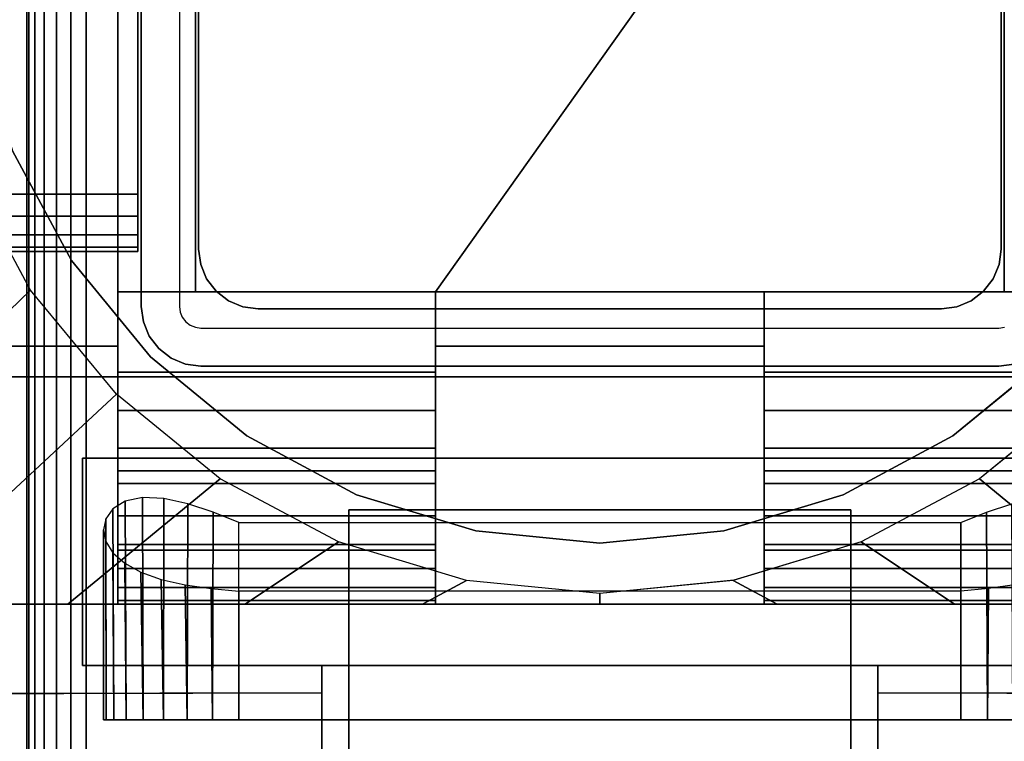
# Model space of a CAD drawing. Units: inches. Extents: x -0.2 to 48, y -24 to 0.
# Drawn here: x 39.7 to 41.9, y -13.9 to -12.3 of the extents above; entities that cross this region are included whole.
import ezdxf

# ---------------------------------------------------------------- set-up
doc = ezdxf.new("R2010")
doc.units = ezdxf.units.IN
doc.header["$MEASUREMENT"] = 0
for name, color, linetype in [('A-FURN-3-TABLE-FRAME', 253, 'Continuous'), ('A-FURN-3-TABLE-LEG-FLIP-CASE-LOWER', 253, 'Continuous'), ('A-FURN-3-TABLE-LEG-FLIP-CASE-UPPER', 253, 'Continuous'), ('A-FURN-3-TABLE-LEG-FLIP-HANDLE', 253, 'Continuous'), ('A-FURN-3-TABLE-LEG-FOOT', 253, 'Continuous'), ('A-FURN-3-TABLE-LEG-INNER', 253, 'Continuous'), ('A-FURN-3-TABLE-LEG-MAIN', 253, 'Continuous'), ('A-FURN-3-TABLE-SURFACE-BOTTOM', 255, 'Continuous'), ('A-FURN-3-TABLE-SURFACE-TOP-HPL_TFL', 255, 'Continuous')]:
    doc.layers.add(name, color=color, linetype=linetype)

msp = doc.modelspace()

# ---------------------------------------------------------------- linework, layer by layer
at = {"layer": 'A-FURN-3-TABLE-LEG-FLIP-CASE-LOWER'}
for points in [[(39.9488, -11.1518, 30.4198), (39.4527, -10.455, 30.4198), (39.4527, -13.014, 30.4198), (39.9488, -13.014, 30.4198)], [(39.9488, -12.8959, 30.7741), (40.1181, -12.8959, 30.7741), (40.1181, -11.1518, 30.4198), (39.9488, -11.1518, 30.4198)], [(41.8819, -11.1518, 30.4198), (40.1181, -11.1518, 30.4198), (40.1181, -12.8959, 30.4198), (40.6417, -12.8959, 30.4198)], [(40.1181, -12.8959, 30.7741), (40.1181, -12.8959, 30.4198), (40.1181, -11.1518, 30.4198)], [(40.6417, -12.8959, 30.4198), (41.3582, -12.8959, 30.4198), (41.8819, -12.8959, 30.4198), (41.8819, -11.1518, 30.4198)], [(41.8819, -11.1518, 30.4198), (41.8819, -12.8959, 30.7741), (42.0511, -12.8959, 30.7741), (42.0511, -11.1518, 30.4198)], [(41.8819, -12.8959, 30.7741), (41.8819, -11.1518, 30.4198), (41.8819, -12.8959, 30.4198)], [(40.6417, -13.0707, 30.7741), (40.6417, -12.8959, 30.7741), (39.9488, -12.8959, 30.7741), (39.9488, -13.0707, 30.7741)], [(40.6417, -12.8959, 30.7741), (40.6417, -12.8959, 30.4198), (40.1181, -12.8959, 30.4198), (40.1181, -12.8959, 30.7741)], [(40.6417, -12.8959, 30.4198), (40.6417, -13.014, 30.4198), (41.3582, -13.014, 30.4198), (41.3582, -12.8959, 30.4198)], [(41.8819, -12.8959, 30.7741), (41.8819, -12.8959, 30.4198), (41.3582, -12.8959, 30.4198), (41.3582, -12.8959, 30.7741)], [(41.3582, -12.8959, 30.7741), (41.3582, -13.0707, 30.7741), (42.0511, -13.0707, 30.7741), (42.0511, -12.8959, 30.7741)], [(40.6417, -13.014, 30.4198), (40.6417, -13.014, 29.7702), (41.3582, -13.014, 29.7702), (41.3582, -13.014, 30.4198)], [(40.6417, -13.2857, 30.1048), (39.9488, -13.2857, 30.1048), (39.9488, -13.4589, 29.7702), (40.6417, -13.4589, 29.7702)], [(40.6417, -13.2857, 30.1048), (40.6417, -13.2857, 30.282), (39.9488, -13.2857, 30.282), (39.9488, -13.2857, 30.1048)], [(39.9488, -13.2857, 30.282), (40.6417, -13.2857, 30.282), (40.6417, -13.577, 30.3135), (39.9488, -13.577, 30.3135)], [(41.3582, -13.2857, 30.1048), (41.3582, -13.4589, 29.7702), (42.0511, -13.4589, 29.7702), (42.0511, -13.2857, 30.1048)], [(41.3582, -13.2857, 30.282), (41.3582, -13.2857, 30.1048), (42.0511, -13.2857, 30.1048), (42.0511, -13.2857, 30.282)], [(42.0511, -13.2857, 30.282), (42.0511, -13.577, 30.3135), (41.3582, -13.577, 30.3135), (41.3582, -13.2857, 30.282)], [(40.2126, -13.3989, 28.9237), (41.7874, -13.3989, 28.9237), (41.7874, -13.829, 28.9237), (40.2126, -13.829, 28.9237)], [(40.2126, -13.5481, 29.5143), (40.2126, -13.829, 29.5143), (41.7874, -13.829, 29.5143), (41.7874, -13.5481, 29.5143)], [(39.9488, -13.5685, 30.3922), (39.9488, -13.577, 30.3135), (40.6417, -13.577, 30.3135), (40.6417, -13.5685, 30.3922)], [(41.3582, -13.5685, 30.3922), (41.3582, -13.577, 30.3135), (42.0511, -13.577, 30.3135), (42.0511, -13.5685, 30.3922)], [(39.622, -13.577, 29.7702), (39.622, -13.577, 29.6914), (42.3779, -13.577, 29.6914), (42.3779, -13.577, 29.7702)]]:
    msp.add_3dface(points, dxfattribs=at)
for points, invisible_edges in [([(39.9488, -13.0707, 30.7741), (39.9488, -12.8959, 30.7741), (39.9488, -11.1518, 30.4198), (39.9488, -13.014, 30.4198)], 8), ([(42.3861, -12.0576, 29.719), (42.3594, -12.328, 29.719), (39.6406, -12.328, 29.719), (39.6139, -12.0576, 29.719)], 10), ([(42.3594, -12.328, 29.719), (42.2806, -12.588, 29.719), (39.7194, -12.588, 29.719), (39.6406, -12.328, 29.719)], 10), ([(39.7194, -12.588, 28.7544), (39.8475, -12.8276, 28.7544), (39.7582, -12.8918, 28.7544), (39.6188, -12.6323, 28.7544)], 10), ([(42.2806, -12.588, 29.719), (42.1525, -12.8276, 29.719), (39.8475, -12.8276, 29.719), (39.7194, -12.588, 29.719)], 10), ([(39.8475, -12.8276, 28.7544), (40.0199, -13.0377, 28.7544), (39.9458, -13.1189, 28.7544), (39.7582, -12.8918, 28.7544)], 10), ([(42.1525, -12.8276, 29.719), (41.9801, -13.0377, 29.719), (40.0199, -13.0377, 29.719), (39.8475, -12.8276, 29.719)], 10), ([(40.6417, -13.014, 30.4198), (40.6417, -12.8959, 30.4198), (40.6417, -12.8959, 30.7741), (40.6417, -13.0707, 30.7741)], 8), ([(41.3582, -13.0707, 30.7741), (41.3582, -12.8959, 30.7741), (41.3582, -12.8959, 30.4198), (41.3582, -13.014, 30.4198)], 8), ([(39.4527, -13.014, 30.4198), (39.622, -13.014, 29.7702), (39.9488, -13.014, 29.7702), (39.9488, -13.014, 30.4198)], 1), ([(39.9488, -13.014, 29.7702), (39.622, -13.014, 29.7702), (39.622, -13.577, 29.7702), (39.9488, -13.4589, 29.7702)], 4), ([(39.9488, -13.014, 30.4198), (39.9488, -13.014, 29.7702), (39.9488, -13.4589, 29.7702), (39.9488, -13.2857, 30.1048)], 8), ([(39.9488, -13.0707, 30.7741), (39.9488, -13.014, 30.4198), (39.9488, -13.2857, 30.1048), (39.9488, -13.2857, 30.282)], 11), ([(40.6417, -13.014, 29.7702), (40.6417, -13.4589, 29.7702), (41.3582, -13.4589, 29.7702), (41.3582, -13.014, 29.7702)], 2), ([(40.6417, -13.2857, 30.1048), (40.6417, -13.4589, 29.7702), (40.6417, -13.014, 29.7702), (40.6417, -13.014, 30.4198)], 8), ([(40.6417, -13.2857, 30.282), (40.6417, -13.2857, 30.1048), (40.6417, -13.014, 30.4198), (40.6417, -13.0707, 30.7741)], 14), ([(41.3582, -13.014, 30.4198), (41.3582, -13.014, 29.7702), (41.3582, -13.4589, 29.7702), (41.3582, -13.2857, 30.1048)], 8), ([(41.3582, -13.0707, 30.7741), (41.3582, -13.014, 30.4198), (41.3582, -13.2857, 30.1048), (41.3582, -13.2857, 30.282)], 11), ([(40.0199, -13.0377, 28.7544), (40.2299, -13.21, 28.7544), (40.1721, -13.3034, 28.7544), (39.9458, -13.1189, 28.7544)], 10), ([(41.9801, -13.0377, 29.719), (41.7701, -13.21, 29.719), (40.2299, -13.21, 29.719), (40.0199, -13.0377, 29.719)], 10), ([(41.7701, -13.21, 28.7544), (41.9801, -13.0377, 28.7544), (42.0542, -13.1189, 28.7544), (41.8279, -13.3034, 28.7544)], 10), ([(39.9488, -13.2857, 30.282), (39.9488, -13.1547, 30.7672), (39.9488, -13.0707, 30.7741)], 9), ([(40.6417, -13.0707, 30.7741), (40.6417, -13.1547, 30.7672), (40.6417, -13.2857, 30.282)], 10), ([(41.3582, -13.2857, 30.282), (41.3582, -13.1547, 30.7672), (41.3582, -13.0707, 30.7741)], 9), ([(39.9488, -13.2857, 30.282), (39.9488, -13.3137, 30.7133), (39.9488, -13.2364, 30.7468), (39.9488, -13.1547, 30.7672)], 9), ([(40.6417, -13.2857, 30.282), (40.6417, -13.1547, 30.7672), (40.6417, -13.2364, 30.7468), (40.6417, -13.3137, 30.7133)], 9), ([(41.3582, -13.2857, 30.282), (41.3582, -13.3137, 30.7133), (41.3582, -13.2364, 30.7468), (41.3582, -13.1547, 30.7672)], 9), ([(40.2299, -13.21, 28.7544), (40.4696, -13.3381, 28.7544), (40.4299, -13.4405, 28.7544), (40.1721, -13.3034, 28.7544)], 10), ([(41.7701, -13.21, 29.719), (41.5304, -13.3381, 29.719), (40.4696, -13.3381, 29.719), (40.2299, -13.21, 29.719)], 10), ([(41.5304, -13.3381, 28.7544), (41.7701, -13.21, 28.7544), (41.8279, -13.3034, 28.7544), (41.5701, -13.4405, 28.7544)], 10), ([(39.9488, -13.2857, 30.282), (39.9488, -13.577, 30.3135), (39.9488, -13.5685, 30.3922), (39.9488, -13.5401, 30.4715)], 8), ([(39.9488, -13.2857, 30.282), (39.9488, -13.5401, 30.4715), (39.9488, -13.4992, 30.5451), (39.9488, -13.4468, 30.6111)], 9), ([(39.9488, -13.2857, 30.282), (39.9488, -13.4468, 30.6111), (39.9488, -13.3844, 30.6676), (39.9488, -13.3137, 30.7133)], 9), ([(40.6417, -13.5685, 30.3922), (40.6417, -13.577, 30.3135), (40.6417, -13.2857, 30.282), (40.6417, -13.5401, 30.4715)], 4), ([(40.6417, -13.4468, 30.6111), (40.6417, -13.4992, 30.5451), (40.6417, -13.5401, 30.4715), (40.6417, -13.2857, 30.282)], 12), ([(40.6417, -13.3137, 30.7133), (40.6417, -13.3844, 30.6676), (40.6417, -13.4468, 30.6111), (40.6417, -13.2857, 30.282)], 12), ([(41.3582, -13.2857, 30.282), (41.3582, -13.577, 30.3135), (41.3582, -13.5685, 30.3922), (41.3582, -13.5401, 30.4715)], 8), ([(41.3582, -13.2857, 30.282), (41.3582, -13.5401, 30.4715), (41.3582, -13.4992, 30.5451), (41.3582, -13.4468, 30.6111)], 9), ([(41.3582, -13.2857, 30.282), (41.3582, -13.4468, 30.6111), (41.3582, -13.3844, 30.6676), (41.3582, -13.3137, 30.7133)], 9), ([(40.4696, -13.3381, 28.7544), (40.7296, -13.417, 28.7544), (40.7094, -13.5249, 28.7544), (40.4299, -13.4405, 28.7544)], 10), ([(41.5304, -13.3381, 29.719), (41.2704, -13.417, 29.719), (40.7296, -13.417, 29.719), (40.4696, -13.3381, 29.719)], 10), ([(41.2704, -13.417, 28.7544), (41.5304, -13.3381, 28.7544), (41.5701, -13.4405, 28.7544), (41.2918, -13.5247, 28.7544)], 10), ([(40.7296, -13.417, 28.7544), (41, -13.4436, 28.7544), (41, -13.5534, 28.7544), (40.7094, -13.5249, 28.7544)], 10), ([(41.2704, -13.417, 29.719), (41, -13.4436, 29.719), (41, -13.4436, 29.719), (40.7296, -13.417, 29.719)], 8), ([(41, -13.4436, 28.7544), (41.2704, -13.417, 28.7544), (41.2918, -13.5247, 28.7544), (41, -13.5534, 28.7544)], 10), ([(40.6417, -13.4589, 29.7702), (39.9488, -13.4589, 29.7702), (39.622, -13.577, 29.7702), (42.3779, -13.577, 29.7702)], 10), ([(42.3779, -13.577, 29.7702), (42.0511, -13.4589, 29.7702), (41.3582, -13.4589, 29.7702), (40.6417, -13.4589, 29.7702)], 13), ([(39.923, -13.829, 29.2766), (39.9173, -13.829, 29.219), (39.923, -13.829, 29.1614)], 8), ([(39.9398, -13.829, 29.332), (39.923, -13.829, 29.2766), (39.923, -13.829, 29.1614), (39.9398, -13.829, 29.106)], 10), ([(39.9398, -13.829, 29.106), (39.9671, -13.829, 29.0549), (39.9671, -13.829, 29.383), (39.9398, -13.829, 29.332)], 10), ([(40.0038, -13.829, 29.4278), (39.9671, -13.829, 29.383), (39.9671, -13.829, 29.0549), (40.0038, -13.829, 29.0102)], 10), ([(40.0038, -13.829, 29.0102), (40.0485, -13.829, 28.9735), (40.0485, -13.829, 29.4645), (40.0038, -13.829, 29.4278)], 10), ([(40.0996, -13.829, 29.4918), (40.0485, -13.829, 29.4645), (40.0485, -13.829, 28.9735), (40.0996, -13.829, 28.9462)], 10), ([(40.0996, -13.829, 28.9462), (40.155, -13.829, 28.9294), (40.155, -13.829, 29.5086), (40.0996, -13.829, 29.4918)], 10), ([(40.2126, -13.829, 29.5143), (40.155, -13.829, 29.5086), (40.155, -13.829, 28.9294), (40.2126, -13.829, 28.9237)], 10), ([(40.2126, -13.829, 29.5143), (40.2126, -13.829, 28.9237), (41.7874, -13.829, 28.9237), (41.7874, -13.829, 29.5143)], 5), ([(41.845, -13.829, 29.5086), (41.7874, -13.829, 29.5143), (41.7874, -13.829, 28.9237), (41.845, -13.829, 28.9294)], 10), ([(41.845, -13.829, 28.9294), (41.9004, -13.829, 28.9462), (41.9004, -13.829, 29.4918), (41.845, -13.829, 29.5086)], 10)]:
    msp.add_3dface(points, dxfattribs=dict(at, invisible_edges=invisible_edges))
at = {"layer": 'A-FURN-3-TABLE-LEG-FLIP-CASE-UPPER'}
for points in [[(42.5945, -13.081, 30.4554), (39.4055, -13.081, 30.4554), (39.4055, -9.2778, 30.4554), (42.5945, -9.2778, 30.4554)], [(39.4055, -13.081, 30.4554), (42.5945, -13.081, 30.4554), (42.5945, -13.081, 29.719), (39.4055, -13.081, 29.719)], [(39.872, -13.2581, 29.9801), (39.872, -13.7109, 29.9801), (39.872, -13.7109, 29.719), (39.872, -13.2581, 29.719)], [(39.872, -13.2581, 29.719), (42.1279, -13.2581, 29.719), (42.1279, -13.2581, 29.9801), (39.872, -13.2581, 29.9801)], [(39.872, -13.7109, 29.9801), (40.3937, -13.7109, 29.9801), (40.3937, -13.7109, 29.719), (39.872, -13.7109, 29.719)], [(40.3937, -13.9274, 29.9657), (40.3937, -13.7109, 29.9801), (41.6063, -13.7109, 29.9801), (41.6063, -13.9274, 29.9657)], [(41.6063, -13.7109, 29.9801), (42.1279, -13.7109, 29.9801), (42.1279, -13.7109, 29.719), (41.6063, -13.7109, 29.719)], [(39.0315, -15.0298, 30.5576), (39.5489, -13.7723, 29.719), (40.3937, -13.7699, 29.719), (40.3937, -15.0298, 30.5576)], [(41.6063, -13.7699, 29.719), (42.451, -13.7723, 29.719), (42.9685, -15.0298, 30.5576), (41.6063, -15.0298, 30.5576)]]:
    msp.add_3dface(points, dxfattribs=at)
for points, invisible_edges in [([(39.872, -13.2581, 29.719), (39.4055, -13.081, 29.719), (42.5945, -13.081, 29.719), (42.1279, -13.2581, 29.719)], 5), ([(39.4055, -13.081, 29.719), (39.872, -13.2581, 29.719), (39.872, -13.7109, 29.719), (39.5489, -13.7723, 29.719)], 13), ([(40.3937, -13.7109, 29.9801), (39.872, -13.7109, 29.9801), (39.872, -13.2581, 29.9801), (42.1279, -13.2581, 29.9801)], 8), ([(40.3937, -13.7109, 29.9801), (42.1279, -13.2581, 29.9801), (42.1279, -13.7109, 29.9801), (41.6063, -13.7109, 29.9801)], 1), ([(39.5489, -13.7723, 29.719), (39.872, -13.7109, 29.719), (40.3937, -13.7109, 29.719), (40.3937, -13.7699, 29.719)], 1), ([(40.3937, -13.7699, 29.719), (40.3937, -13.7109, 29.719), (40.3937, -13.7109, 29.9801), (40.3937, -13.9274, 29.9657)], 8), ([(42.451, -13.7723, 29.719), (41.6063, -13.7699, 29.719), (41.6063, -13.7109, 29.719), (42.1279, -13.7109, 29.719)], 8), ([(41.6063, -13.7699, 29.719), (41.6063, -13.9274, 29.9657), (41.6063, -13.7109, 29.9801), (41.6063, -13.7109, 29.719)], 1), ([(40.3937, -13.7699, 29.719), (40.3937, -13.9274, 29.9657), (40.3937, -14.4471, 30.3116), (40.3937, -15.0298, 30.5576)], 5), ([(41.6063, -15.0298, 30.5576), (41.6063, -14.4471, 30.3116), (41.6063, -13.9274, 29.9657), (41.6063, -13.7699, 29.719)], 5)]:
    msp.add_3dface(points, dxfattribs=dict(at, invisible_edges=invisible_edges))
at = {"layer": 'A-FURN-3-TABLE-LEG-FLIP-HANDLE'}
for points, invisible_edges in [([(40.4527, -14.9769, 29.9126), (40.4527, -14.2442, 30.3508), (40.4527, -13.3713, 30.0376), (40.4527, -13.987, 29.4888)], 8), ([(41.5472, -14.9769, 29.9126), (41.5472, -13.987, 29.4888), (41.5472, -13.3713, 30.0376), (41.5472, -14.2442, 30.3508)], 1)]:
    msp.add_3dface(points, dxfattribs=dict(at, invisible_edges=invisible_edges))
for points in [[(40.4527, -13.987, 29.4888), (40.4527, -13.3713, 30.0376), (41.5472, -13.3713, 30.0376), (41.5472, -13.987, 29.4888)], [(41.5472, -14.2442, 30.3508), (41.5472, -13.3713, 30.0376), (40.4527, -13.3713, 30.0376), (40.4527, -14.2442, 30.3508)]]:
    msp.add_3dface(points, dxfattribs=at)
at = {"layer": 'A-FURN-3-TABLE-LEG-MAIN'}
for points, invisible_edges in [([(40, -12.0576, 12.3675), (40, -11.1876, 11.5), (40, -12.9276, 11.5)], 9), ([(40, -12.0576, 21.6325), (40, -12.9276, 29.719), (40, -11.1876, 29.719)], 9), ([(40, -11.1876, 11.5), (40.083, -11.1876, 11.5), (40.083, -12.9276, 11.5), (40, -12.9276, 11.5)], 5), ([(40, -12.9276, 11.5), (40, -12.0919, 12.372), (40, -12.0576, 12.3675)], 9), ([(40, -12.9276, 29.719), (40, -12.0576, 21.6325), (40, -12.0919, 21.628)], 9), ([(40, -12.1238, 12.3853), (40, -12.0919, 12.372), (40, -12.9276, 11.5)], 10), ([(40, -12.0919, 21.628), (40, -12.1238, 21.6147), (40, -12.9276, 29.719)], 10), ([(40, -12.9276, 11.5), (40, -12.1513, 12.4063), (40, -12.1238, 12.3853)], 9), ([(40, -12.9276, 29.719), (40, -12.1238, 21.6147), (40, -12.1513, 21.5937)], 9), ([(40, -12.1723, 12.4337), (40, -12.1513, 12.4063), (40, -12.9276, 11.5)], 10), ([(40, -12.1513, 21.5937), (40, -12.1723, 21.5662), (40, -12.9276, 29.719)], 10), ([(40, -12.9276, 11.5), (40, -12.1856, 12.4657), (40, -12.1723, 12.4337)], 9), ([(40, -12.9276, 29.719), (40, -12.1723, 21.5662), (40, -12.1856, 21.5343)], 9), ([(40, -12.1901, 12.5), (40, -12.1856, 12.4657), (40, -12.9276, 11.5)], 10), ([(40, -12.1856, 21.5343), (40, -12.1901, 21.5), (40, -12.9276, 29.719)], 10), ([(40, -12.1901, 12.5), (40, -12.9276, 11.5), (40, -12.9276, 29.719), (40, -12.1901, 21.5)], 13), ([(40.0044, -12.9612, 11.5), (40, -12.9276, 11.5), (40.083, -12.9276, 11.5), (40.0846, -12.9397, 11.5)], 10), ([(40.0174, -12.9926, 11.5), (40.0044, -12.9612, 11.5), (40.0846, -12.9397, 11.5), (40.0893, -12.9511, 11.5)], 10), ([(40.0381, -13.0195, 11.5), (40.0174, -12.9926, 11.5), (40.0893, -12.9511, 11.5), (40.0968, -12.9608, 11.5)], 10), ([(40.065, -13.0402, 11.5), (40.0381, -13.0195, 11.5), (40.0968, -12.9608, 11.5), (40.1065, -12.9683, 11.5)], 10), ([(40.0964, -13.0532, 11.5), (40.065, -13.0402, 11.5), (40.1065, -12.9683, 11.5), (40.1178, -12.973, 11.5)], 10), ([(40.13, -13.0576, 11.5), (40.0964, -13.0532, 11.5), (40.1178, -12.973, 11.5), (40.13, -12.9746, 11.5)], 10), ([(40.13, -13.0576, 11.5), (40.13, -12.9746, 11.5), (41.87, -12.9746, 11.5), (41.87, -13.0576, 11.5)], 5), ([(41.87, -12.9746, 11.5), (41.8822, -12.973, 11.5), (41.9036, -13.0532, 11.5), (41.87, -13.0576, 11.5)], 10)]:
    msp.add_3dface(points, dxfattribs=dict(at, invisible_edges=invisible_edges))
at = {"layer": 'A-FURN-3-TABLE-SURFACE-BOTTOM'}
for points, invisible_edges in [([(45.8773, -0.1181, 31.03), (24, -22.7307, 31.03), (2.1227, -0.1181, 31.03), (45.8773, -0.1181, 31.03)], 3), ([(45.8773, -0.1181, 31.03), (27.6502, -22.7626, 31.03), (24, -22.7307, 31.03), (45.8773, -0.1181, 31.03)], 5), ([(31.2992, -22.8583, 31.03), (27.6502, -22.7626, 31.03), (45.8773, -0.1181, 31.03), (31.2992, -22.8583, 31.03)], 6), ([(45.8773, -0.1181, 31.03), (34.946, -23.0177, 31.03), (31.2992, -22.8583, 31.03), (45.8773, -0.1181, 31.03)], 5), ([(45.8773, -0.1181, 31.03), (38.5895, -23.2409, 31.03), (34.946, -23.0177, 31.03), (45.8773, -0.1181, 31.03)], 5), ([(45.8773, -0.1181, 31.03), (42.2285, -23.5276, 31.03), (38.5895, -23.2409, 31.03), (45.8773, -0.1181, 31.03)], 5)]:
    msp.add_3dface(points, dxfattribs=dict(at, invisible_edges=invisible_edges))
at = {"layer": 'A-FURN-3-TABLE-SURFACE-TOP-HPL_TFL'}
for points, invisible_edges in [([(2.1227, -0.1181, 32.03), (24, -22.7307, 32.03), (45.8773, -0.1181, 32.03)], 3), ([(24, -22.7307, 32.03), (27.6502, -22.7626, 32.03), (45.8773, -0.1181, 32.03)], 10), ([(45.8773, -0.1181, 32.03), (27.6502, -22.7626, 32.03), (31.2992, -22.8583, 32.03)], 9), ([(31.2992, -22.8583, 32.03), (34.946, -23.0177, 32.03), (45.8773, -0.1181, 32.03)], 10), ([(34.946, -23.0177, 32.03), (38.5895, -23.2409, 32.03), (45.8773, -0.1181, 32.03)], 10), ([(38.5895, -23.2409, 32.03), (42.2285, -23.5276, 32.03), (45.8773, -0.1181, 32.03)], 10)]:
    msp.add_3dface(points, dxfattribs=dict(at, invisible_edges=invisible_edges))

# ---------------------------------------------------------------- meshes
at = {"layer": 'A-FURN-3-TABLE-FRAME'}
mesh = msp.add_polymesh((2, 21), dxfattribs=at)
for k, corner in enumerate([(39.9925, -11.4326, 27.689), (39.9925, -11.3847, 27.6795), (39.9925, -11.3442, 27.6524), (39.9925, -11.3171, 27.6118), (39.9925, -11.3076, 27.564), (39.9925, -11.3076, 26.314), (39.9925, -11.3171, 26.2662), (39.9925, -11.3442, 26.2256), (39.9925, -11.3847, 26.1985), (39.9925, -11.4326, 26.189), (39.9925, -12.6826, 26.189), (39.9925, -12.7304, 26.1985), (39.9925, -12.771, 26.2256), (39.9925, -12.7981, 26.2662), (39.9925, -12.8076, 26.314), (39.9925, -12.8076, 27.564), (39.9925, -12.7981, 27.6118), (39.9925, -12.771, 27.6524), (39.9925, -12.7304, 27.6795), (39.9925, -12.6826, 27.689), (39.9925, -11.4326, 27.689), (8.0075, -11.4326, 27.689), (8.0075, -11.3847, 27.6795), (8.0075, -11.3442, 27.6524), (8.0075, -11.3171, 27.6118), (8.0075, -11.3076, 27.564), (8.0075, -11.3076, 26.314), (8.0075, -11.3171, 26.2662), (8.0075, -11.3442, 26.2256), (8.0075, -11.3847, 26.1985), (8.0075, -11.4326, 26.189), (8.0075, -12.6826, 26.189), (8.0075, -12.7304, 26.1985), (8.0075, -12.771, 26.2256), (8.0075, -12.7981, 26.2662), (8.0075, -12.8076, 26.314), (8.0075, -12.8076, 27.564), (8.0075, -12.7981, 27.6118), (8.0075, -12.771, 27.6524), (8.0075, -12.7304, 27.6795), (8.0075, -12.6826, 27.689), (8.0075, -11.4326, 27.689)]):
    mesh.set_mesh_vertex(divmod(k, 21), corner)
at = {"layer": 'A-FURN-3-TABLE-LEG-FLIP-CASE-LOWER'}
mesh = msp.add_polymesh((33, 2), dxfattribs=at)
for k, corner in enumerate([(42.5472, -13.577, 29.6914), (42.0542, -13.1189, 28.7544), (42.1604, -13.577, 29.6914), (41.8279, -13.3034, 28.7544), (41.7736, -13.577, 29.6914), (41.5701, -13.4405, 28.7544), (41.3868, -13.577, 29.6914), (41.2906, -13.5249, 28.7544), (41, -13.577, 29.6914), (41, -13.5534, 28.7544), (40.6132, -13.577, 29.6914), (40.7094, -13.5249, 28.7544), (40.2263, -13.577, 29.6914), (40.4299, -13.4405, 28.7544), (39.8395, -13.577, 29.6914), (40.1721, -13.3034, 28.7544), (39.4527, -13.577, 29.6914), (39.9458, -13.1189, 28.7544), (39.4527, -13.1868, 29.6914), (39.7582, -12.8918, 28.7544), (39.4527, -12.7965, 29.6914), (39.6188, -12.6323, 28.7544), (39.4527, -12.4063, 29.6914), (39.5329, -12.3505, 28.7544), (39.4527, -12.016, 29.6914), (39.5039, -12.0573, 28.7544), (39.4527, -11.6258, 29.6914), (39.5329, -11.7642, 28.7544), (39.4527, -11.2355, 29.6914), (39.6188, -11.4824, 28.7544), (39.4527, -10.8452, 29.6914), (39.7582, -11.2229, 28.7544), (39.4527, -10.455, 29.6914), (39.9458, -10.9958, 28.7544), (39.8395, -10.455, 29.6914), (40.1721, -10.8113, 28.7544), (40.2263, -10.455, 29.6914), (40.4299, -10.6742, 28.7544), (40.6132, -10.455, 29.6914), (40.7094, -10.5898, 28.7544), (41, -10.455, 29.6914), (41, -10.5613, 28.7544), (41.3868, -10.455, 29.6914), (41.2906, -10.5898, 28.7544), (41.7736, -10.455, 29.6914), (41.5701, -10.6742, 28.7544), (42.1604, -10.455, 29.6914), (41.8279, -10.8113, 28.7544), (42.5472, -10.455, 29.6914), (42.0542, -10.9958, 28.7544), (42.5472, -10.8452, 29.6914), (42.2417, -11.2229, 28.7544), (42.5472, -11.2355, 29.6914), (42.3812, -11.4824, 28.7544), (42.5472, -11.6258, 29.6914), (42.467, -11.7642, 28.7544), (42.5472, -12.016, 29.6914), (42.496, -12.0573, 28.7544), (42.5472, -12.4063, 29.6914), (42.467, -12.3505, 28.7544), (42.5472, -12.7965, 29.6914), (42.3812, -12.6323, 28.7544), (42.5472, -13.1868, 29.6914), (42.2417, -12.8918, 28.7544), (42.5472, -13.577, 29.6914), (42.0542, -13.1189, 28.7544)]):
    mesh.set_mesh_vertex(divmod(k, 2), corner)
mesh = msp.add_polymesh((2, 32), dxfattribs=dict(at, n_close=True))
for k, corner in enumerate([(42.3861, -12.0576, 29.719), (42.3594, -11.7872, 29.719), (42.2806, -11.5272, 29.719), (42.1525, -11.2875, 29.719), (41.9801, -11.0775, 29.719), (41.7701, -10.9051, 29.719), (41.5304, -10.777, 29.719), (41.2704, -10.6982, 29.719), (41, -10.6715, 29.719), (40.7296, -10.6982, 29.719), (40.4696, -10.777, 29.719), (40.2299, -10.9051, 29.719), (40.0199, -11.0775, 29.719), (39.8475, -11.2875, 29.719), (39.7194, -11.5272, 29.719), (39.6406, -11.7872, 29.719), (39.6139, -12.0576, 29.719), (39.6406, -12.328, 29.719), (39.7194, -12.588, 29.719), (39.8475, -12.8276, 29.719), (40.0199, -13.0377, 29.719), (40.2299, -13.21, 29.719), (40.4696, -13.3381, 29.719), (40.7296, -13.417, 29.719), (41, -13.4436, 29.719), (41.2704, -13.417, 29.719), (41.5304, -13.3381, 29.719), (41.7701, -13.21, 29.719), (41.9801, -13.0377, 29.719), (42.1525, -12.8276, 29.719), (42.2806, -12.588, 29.719), (42.3594, -12.328, 29.719), (42.3861, -12.0576, 28.7544), (42.3594, -11.7872, 28.7544), (42.2806, -11.5272, 28.7544), (42.1525, -11.2875, 28.7544), (41.9801, -11.0775, 28.7544), (41.7701, -10.9051, 28.7544), (41.5304, -10.777, 28.7544), (41.2704, -10.6982, 28.7544), (41, -10.6715, 28.7544), (40.7296, -10.6982, 28.7544), (40.4696, -10.777, 28.7544), (40.2299, -10.9051, 28.7544), (40.0199, -11.0775, 28.7544), (39.8475, -11.2875, 28.7544), (39.7194, -11.5272, 28.7544), (39.6406, -11.7872, 28.7544), (39.6139, -12.0576, 28.7544), (39.6406, -12.328, 28.7544), (39.7194, -12.588, 28.7544), (39.8475, -12.8276, 28.7544), (40.0199, -13.0377, 28.7544), (40.2299, -13.21, 28.7544), (40.4696, -13.3381, 28.7544), (40.7296, -13.417, 28.7544), (41, -13.4436, 28.7544), (41.2704, -13.417, 28.7544), (41.5304, -13.3381, 28.7544), (41.7701, -13.21, 28.7544), (41.9801, -13.0377, 28.7544), (42.1525, -12.8276, 28.7544), (42.2806, -12.588, 28.7544), (42.3594, -12.328, 28.7544)]):
    mesh.set_mesh_vertex(divmod(k, 32), corner)
mesh = msp.add_polymesh((2, 9), dxfattribs=at)
for k, corner in enumerate([(39.9488, -13.0707, 30.7741), (39.9488, -13.1547, 30.7672), (39.9488, -13.2364, 30.7468), (39.9488, -13.3137, 30.7133), (39.9488, -13.3844, 30.6676), (39.9488, -13.4468, 30.6111), (39.9488, -13.4992, 30.5451), (39.9488, -13.5401, 30.4715), (39.9488, -13.5685, 30.3922), (40.6417, -13.0707, 30.7741), (40.6417, -13.1547, 30.7672), (40.6417, -13.2364, 30.7468), (40.6417, -13.3137, 30.7133), (40.6417, -13.3844, 30.6676), (40.6417, -13.4468, 30.6111), (40.6417, -13.4992, 30.5451), (40.6417, -13.5401, 30.4715), (40.6417, -13.5685, 30.3922)]):
    mesh.set_mesh_vertex(divmod(k, 9), corner)
mesh = msp.add_polymesh((2, 9), dxfattribs=at)
for k, corner in enumerate([(41.3582, -13.0707, 30.7741), (41.3582, -13.1547, 30.7672), (41.3582, -13.2364, 30.7468), (41.3582, -13.3137, 30.7133), (41.3582, -13.3844, 30.6676), (41.3582, -13.4468, 30.6111), (41.3582, -13.4992, 30.5451), (41.3582, -13.5401, 30.4715), (41.3582, -13.5685, 30.3922), (42.0511, -13.0707, 30.7741), (42.0511, -13.1547, 30.7672), (42.0511, -13.2364, 30.7468), (42.0511, -13.3137, 30.7133), (42.0511, -13.3844, 30.6676), (42.0511, -13.4468, 30.6111), (42.0511, -13.4992, 30.5451), (42.0511, -13.5401, 30.4715), (42.0511, -13.5685, 30.3922)]):
    mesh.set_mesh_vertex(divmod(k, 9), corner)
mesh = msp.add_polymesh((2, 17), dxfattribs=at)
for k, corner in enumerate([(40.2126, -13.3989, 28.9237), (40.1566, -13.3763, 28.9291), (40.1013, -13.3578, 28.9455), (40.0488, -13.3463, 28.9733), (40.0022, -13.3443, 29.0118), (39.9647, -13.3524, 29.0586), (39.938, -13.3687, 29.1104), (39.9223, -13.3904, 29.1647), (39.9173, -13.415, 29.2199), (39.9226, -13.4404, 29.2746), (39.9381, -13.465, 29.3278), (39.9637, -13.4875, 29.3779), (39.9991, -13.507, 29.423), (40.0435, -13.5228, 29.4611), (40.0953, -13.5348, 29.49), (40.1525, -13.543, 29.5081), (40.2126, -13.5481, 29.5143), (40.2126, -13.829, 28.9237), (40.155, -13.829, 28.9294), (40.0996, -13.829, 28.9462), (40.0485, -13.829, 28.9735), (40.0038, -13.829, 29.0102), (39.9671, -13.829, 29.0549), (39.9398, -13.829, 29.106), (39.923, -13.829, 29.1614), (39.9173, -13.829, 29.219), (39.923, -13.829, 29.2766), (39.9398, -13.829, 29.332), (39.9671, -13.829, 29.383), (40.0038, -13.829, 29.4278), (40.0485, -13.829, 29.4645), (40.0996, -13.829, 29.4918), (40.155, -13.829, 29.5086), (40.2126, -13.829, 29.5143)]):
    mesh.set_mesh_vertex(divmod(k, 17), corner)
mesh = msp.add_polymesh((2, 17), dxfattribs=at)
for k, corner in enumerate([(41.7874, -13.829, 29.5143), (41.845, -13.829, 29.5086), (41.9004, -13.829, 29.4918), (41.9514, -13.829, 29.4645), (41.9962, -13.829, 29.4278), (42.0329, -13.829, 29.383), (42.0602, -13.829, 29.332), (42.077, -13.829, 29.2766), (42.0826, -13.829, 29.219), (42.077, -13.829, 29.1614), (42.0602, -13.829, 29.106), (42.0329, -13.829, 29.0549), (41.9962, -13.829, 29.0102), (41.9514, -13.829, 28.9735), (41.9004, -13.829, 28.9462), (41.845, -13.829, 28.9294), (41.7874, -13.829, 28.9237), (41.7874, -13.5481, 29.5143), (41.8474, -13.543, 29.5081), (41.9046, -13.5348, 29.49), (41.9564, -13.5228, 29.4611), (42.0008, -13.507, 29.423), (42.0362, -13.4875, 29.3779), (42.0619, -13.465, 29.3278), (42.0774, -13.4404, 29.2746), (42.0826, -13.415, 29.2199), (42.0776, -13.3904, 29.1647), (42.062, -13.3687, 29.1104), (42.0353, -13.3524, 29.0586), (41.9977, -13.3443, 29.0118), (41.9511, -13.3463, 28.9733), (41.8986, -13.3578, 28.9455), (41.8434, -13.3763, 28.9291), (41.7874, -13.3989, 28.9237)]):
    mesh.set_mesh_vertex(divmod(k, 17), corner)
at = {"layer": 'A-FURN-3-TABLE-LEG-FOOT'}
mesh = msp.add_polymesh((2, 29), dxfattribs=at)
for k, corner in enumerate([(42.12, -23.0576, 4.5), (42.1536, -23.0576, 4.4956), (42.185, -23.0576, 4.4826), (42.2119, -23.0576, 4.4619), (42.2326, -23.0576, 4.435), (42.2456, -23.0576, 4.4036), (42.25, -23.0576, 4.37), (42.25, -23.0576, 3.63), (42.2456, -23.0576, 3.5964), (42.2326, -23.0576, 3.565), (42.2119, -23.0576, 3.5381), (42.185, -23.0576, 3.5174), (42.1536, -23.0576, 3.5044), (42.12, -23.0576, 3.5), (39.88, -23.0576, 3.5), (39.8464, -23.0576, 3.5044), (39.815, -23.0576, 3.5174), (39.7881, -23.0576, 3.5381), (39.7674, -23.0576, 3.565), (39.7544, -23.0576, 3.5964), (39.75, -23.0576, 3.63), (39.75, -23.0576, 4.37), (39.7544, -23.0576, 4.4036), (39.7674, -23.0576, 4.435), (39.7881, -23.0576, 4.4619), (39.815, -23.0576, 4.4826), (39.8464, -23.0576, 4.4956), (39.88, -23.0576, 4.5), (42.12, -23.0576, 4.5), (42.12, -1.0576, 4.5), (42.1536, -1.0576, 4.4956), (42.185, -1.0576, 4.4826), (42.2119, -1.0576, 4.4619), (42.2326, -1.0576, 4.435), (42.2456, -1.0576, 4.4036), (42.25, -1.0576, 4.37), (42.25, -1.0576, 3.63), (42.2456, -1.0576, 3.5964), (42.2326, -1.0576, 3.565), (42.2119, -1.0576, 3.5381), (42.185, -1.0576, 3.5174), (42.1536, -1.0576, 3.5044), (42.12, -1.0576, 3.5), (39.88, -1.0576, 3.5), (39.8464, -1.0576, 3.5044), (39.815, -1.0576, 3.5174), (39.7881, -1.0576, 3.5381), (39.7674, -1.0576, 3.565), (39.7544, -1.0576, 3.5964), (39.75, -1.0576, 3.63), (39.75, -1.0576, 4.37), (39.7544, -1.0576, 4.4036), (39.7674, -1.0576, 4.435), (39.7881, -1.0576, 4.4619), (39.815, -1.0576, 4.4826), (39.8464, -1.0576, 4.4956), (39.88, -1.0576, 4.5), (42.12, -1.0576, 4.5)]):
    mesh.set_mesh_vertex(divmod(k, 29), corner)
at = {"layer": 'A-FURN-3-TABLE-LEG-INNER'}
mesh = msp.add_polymesh((2, 29), dxfattribs=at)
for k, corner in enumerate([(40.255, -12.9326, 22), (40.2214, -12.9282, 22), (40.19, -12.9152, 22), (40.1631, -12.8945, 22), (40.1424, -12.8676, 22), (40.1294, -12.8362, 22), (40.125, -12.8026, 22), (40.125, -11.3126, 22), (40.1294, -11.2789, 22), (40.1424, -11.2476, 22), (40.1631, -11.2207, 22), (40.19, -11.2, 22), (40.2214, -11.187, 22), (40.255, -11.1826, 22), (41.745, -11.1826, 22), (41.7786, -11.187, 22), (41.81, -11.2, 22), (41.8369, -11.2207, 22), (41.8576, -11.2476, 22), (41.8706, -11.2789, 22), (41.875, -11.3126, 22), (41.875, -12.8026, 22), (41.8706, -12.8362, 22), (41.8576, -12.8676, 22), (41.8369, -12.8945, 22), (41.81, -12.9152, 22), (41.7786, -12.9282, 22), (41.745, -12.9326, 22), (40.255, -12.9326, 22), (40.255, -12.9326, 4.5), (40.2214, -12.9282, 4.5), (40.19, -12.9152, 4.5), (40.1631, -12.8945, 4.5), (40.1424, -12.8676, 4.5), (40.1294, -12.8362, 4.5), (40.125, -12.8026, 4.5), (40.125, -11.3126, 4.5), (40.1294, -11.2789, 4.5), (40.1424, -11.2476, 4.5), (40.1631, -11.2207, 4.5), (40.19, -11.2, 4.5), (40.2214, -11.187, 4.5), (40.255, -11.1826, 4.5), (41.745, -11.1826, 4.5), (41.7786, -11.187, 4.5), (41.81, -11.2, 4.5), (41.8369, -11.2207, 4.5), (41.8576, -11.2476, 4.5), (41.8706, -11.2789, 4.5), (41.875, -11.3126, 4.5), (41.875, -12.8026, 4.5), (41.8706, -12.8362, 4.5), (41.8576, -12.8676, 4.5), (41.8369, -12.8945, 4.5), (41.81, -12.9152, 4.5), (41.7786, -12.9282, 4.5), (41.745, -12.9326, 4.5), (40.255, -12.9326, 4.5)]):
    mesh.set_mesh_vertex(divmod(k, 29), corner)
at = {"layer": 'A-FURN-3-TABLE-LEG-MAIN'}
mesh = msp.add_polymesh((2, 28), dxfattribs=at)
for k, corner in enumerate([(40, -11.1876, 29.719), (40.0044, -11.1539, 29.719), (40.0174, -11.1226, 29.719), (40.0381, -11.0957, 29.719), (40.065, -11.075, 29.719), (40.0964, -11.062, 29.719), (40.13, -11.0576, 29.719), (41.87, -11.0576, 29.719), (41.9036, -11.062, 29.719), (41.935, -11.075, 29.719), (41.9619, -11.0957, 29.719), (41.9826, -11.1226, 29.719), (41.9956, -11.1539, 29.719), (42, -11.1876, 29.719), (42, -12.9276, 29.719), (41.9956, -12.9612, 29.719), (41.9826, -12.9926, 29.719), (41.9619, -13.0195, 29.719), (41.935, -13.0402, 29.719), (41.9036, -13.0532, 29.719), (41.87, -13.0576, 29.719), (40.13, -13.0576, 29.719), (40.0964, -13.0532, 29.719), (40.065, -13.0402, 29.719), (40.0381, -13.0195, 29.719), (40.0174, -12.9926, 29.719), (40.0044, -12.9612, 29.719), (40, -12.9276, 29.719), (40, -11.1876, 11.5), (40.0044, -11.1539, 11.5), (40.0174, -11.1226, 11.5), (40.0381, -11.0957, 11.5), (40.065, -11.075, 11.5), (40.0964, -11.062, 11.5), (40.13, -11.0576, 11.5), (41.87, -11.0576, 11.5), (41.9036, -11.062, 11.5), (41.935, -11.075, 11.5), (41.9619, -11.0957, 11.5), (41.9826, -11.1226, 11.5), (41.9956, -11.1539, 11.5), (42, -11.1876, 11.5), (42, -12.9276, 11.5), (41.9956, -12.9612, 11.5), (41.9826, -12.9926, 11.5), (41.9619, -13.0195, 11.5), (41.935, -13.0402, 11.5), (41.9036, -13.0532, 11.5), (41.87, -13.0576, 11.5), (40.13, -13.0576, 11.5), (40.0964, -13.0532, 11.5), (40.065, -13.0402, 11.5), (40.0381, -13.0195, 11.5), (40.0174, -12.9926, 11.5), (40.0044, -12.9612, 11.5), (40, -12.9276, 11.5)]):
    mesh.set_mesh_vertex(divmod(k, 28), corner)

doc.saveas('drawing.dxf')
